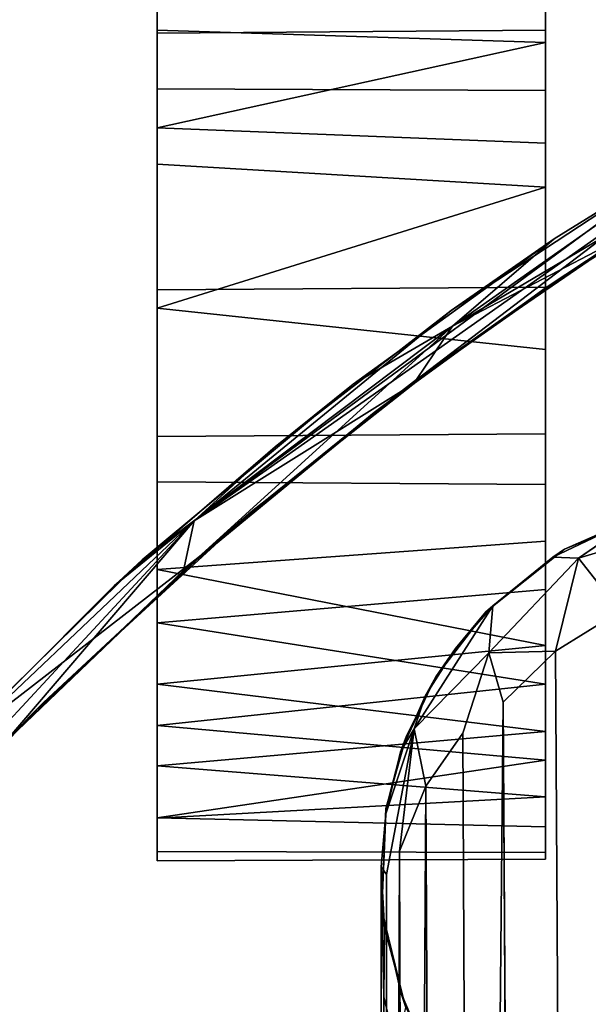
# Model space of a CAD drawing. Extents: x -219 to -24, y 37 to 156.
# Drawn here: x -200 to -199, y 145 to 147 of the extents above; entities that cross this region are included whole.
import ezdxf

# ---------------------------------------------------------------- set-up
doc = ezdxf.new("R2010")
doc.units = 0
doc.header["$LTSCALE"] = 96
doc.header["$MEASUREMENT"] = 0
for name, color, linetype in [('AFUTL-3-CTPL-FXBK', 7, 'Continuous'), ('AFUTL-3-LGPT', 7, 'Continuous'), ('AFUTL-3-TP-EDLM-SH', 7, 'Continuous'), ('AFUTL-3-TPLM-TH', 7, 'Continuous'), ('AFUTL-P', 7, 'Continuous'), ('MAIN_DIMENSIONS', 7, 'Continuous'), ('MAIN_FURN', 7, 'Continuous')]:
    doc.layers.add(name, color=color, linetype=linetype)
doc.dimstyles.get("Standard").update_dxf_attribs({"dimtxt": 0.18, "dimasz": 0.18, "dimexe": 0.18, "dimexo": 0.0625, "dimgap": 0.09, "dimtad": 0, "dimtih": 1, "dimtoh": 1, "dimdec": 4, "dimzin": 0, "dimdsep": 46, "dimtxsty": 'Standard', "dimcen": 0.09, "dimadec": 0, "dimazin": 0, "dimtfac": 1, "dimtdec": 4, "dimtofl": 0, "dimtmove": 0, "dimatfit": 0, "dimfxl": 0, "dimtolj": 1, "dimtzin": 0, "dimarcsym": 0})

# ---------------------------------------------------------------- blocks, each defined once
blk = doc.blocks.new('VT4824DT6VC12')
at = {"layer": 'AFUTL-3-CTPL-FXBK', "color": 47, "linetype": 'Continuous'}
for points in [[(45.3515, -22.0057, 1.0221), (45.3515, -21.9517, 0.8104), (46.0015, -21.9491, 0.7935), (46.0015, -22.021, 1.0607)], [(45.3515, -21.963, 0.5704), (46.0015, -21.9643, 0.5756), (46.0015, -21.9491, 0.7935), (45.3515, -21.9517, 0.8104)], [(45.3515, -21.963, 0.5704), (45.3515, -22.0562, 0.349), (46.0015, -22.02, 0.4177), (46.0015, -21.9643, 0.5756)], [(45.3515, -22.0057, 1.0221), (46.0015, -22.021, 1.0607), (45.3515, -22.1176, 1.2012)], [(45.3515, -22.0562, 0.349), (46.0015, -22.1078, 0.2751), (46.0015, -22.02, 0.4177)], [(45.3515, -22.1176, 1.2012), (46.0015, -22.021, 1.0607), (46.0015, -22.1755, 1.2634)], [(45.3515, -22.1654, 0.2125), (46.0015, -22.1078, 0.2751), (45.3515, -22.0562, 0.349)], [(45.3515, -22.1654, 0.2125), (46.0015, -22.2446, 0.1443), (46.0015, -22.1078, 0.2751)], [(45.3515, -22.1176, 1.2012), (46.0015, -22.1755, 1.2634), (45.3515, -22.2446, 1.3211)], [(45.3515, -22.3092, 0.1009), (46.0015, -22.2446, 0.1443), (45.3515, -22.1654, 0.2125)], [(45.3515, -22.2446, 1.3211), (46.0015, -22.1755, 1.2634), (46.0015, -22.3473, 1.3861)], [(45.3515, -22.2446, 1.3211), (46.0015, -22.3473, 1.3861), (45.3515, -22.4032, 1.4105)], [(45.3515, -22.3092, 0.1009), (46.0015, -22.4367, 0.0402), (46.0015, -22.2446, 0.1443)], [(45.3515, -22.4837, 0.0277), (46.0015, -22.4367, 0.0402), (45.3515, -22.3092, 0.1009)], [(45.3515, -22.4032, 1.4105), (46.0015, -22.3473, 1.3861), (46.0015, -22.5835, 1.4603), (45.3515, -22.579, 1.4575)], [(45.3515, -22.4837, 0.0277), (45.3515, -22.6638, 0.0008), (46.0015, -22.659, 0.001), (46.0015, -22.4367, 0.0402)], [(45.3515, -22.8048, 1.4563), (45.3515, -22.579, 1.4575), (46.0015, -22.5835, 1.4603), (46.0015, -22.8742, 1.4423)], [(45.3515, -22.6638, 0.0008), (45.3515, -22.9091, 0.0341), (46.0015, -22.9045, 0.0326), (46.0015, -22.659, 0.001)], [(45.3515, -22.8048, 1.4563), (46.0015, -22.8742, 1.4423), (45.3515, -23.0765, 1.3517)], [(45.3515, -23.0765, 1.3517), (46.0015, -22.8742, 1.4423), (46.0015, -23.1152, 1.3219)], [(45.3515, -22.9091, 0.0341), (45.3515, -23.1501, 0.17), (46.0015, -23.1756, 0.1892), (46.0015, -22.9045, 0.0326)], [(45.3515, -23.2381, 1.2043), (45.3515, -23.0765, 1.3517), (46.0015, -23.1152, 1.3219), (46.0015, -23.2411, 1.2007)], [(45.3515, -23.3186, 0.3708), (46.0015, -23.1756, 0.1892), (45.3515, -23.1501, 0.17)], [(45.3515, -23.3186, 0.3708), (46.0015, -23.3391, 0.4124), (46.0015, -23.1756, 0.1892)], [(45.3515, -23.3391, 1.0529), (45.3515, -23.2381, 1.2043), (46.0015, -23.2411, 1.2007), (46.0015, -23.3341, 1.0614)], [(45.3515, -23.4057, 0.6257), (46.0015, -23.402, 0.614), (46.0015, -23.3391, 0.4124), (45.3515, -23.3186, 0.3708)], [(45.3515, -23.3391, 1.0529), (46.0015, -23.3341, 1.0614), (46.0015, -23.4057, 0.8397), (45.3515, -23.402, 0.8514)]]:
    blk.add_3dface(points, dxfattribs=at)
for points, invisible_edges in [([(45.3515, -22.0057, 1.0221), (45.3515, -23.1501, 0.17), (45.3515, -21.963, 0.5704), (45.3515, -21.9517, 0.8104)], 3), ([(46.0015, -21.9643, 0.5756), (46.0015, -22.02, 0.4177), (46.0015, -22.1078, 0.2751), (46.0015, -21.9491, 0.7935)], 4), ([(46.0015, -22.4367, 0.0402), (46.0015, -21.9491, 0.7935), (46.0015, -22.1078, 0.2751), (46.0015, -22.2446, 0.1443)], 3), ([(46.0015, -22.9045, 0.0326), (46.0015, -21.9491, 0.7935), (46.0015, -22.4367, 0.0402), (46.0015, -22.659, 0.001)], 3), ([(46.0015, -22.9045, 0.0326), (46.0015, -23.1756, 0.1892), (46.0015, -23.3391, 0.4124), (46.0015, -21.9491, 0.7935)], 12), ([(46.0015, -23.4057, 0.8397), (46.0015, -21.9491, 0.7935), (46.0015, -23.3391, 0.4124), (46.0015, -23.402, 0.614)], 3), ([(46.0015, -23.4057, 0.8397), (46.0015, -23.3341, 1.0614), (46.0015, -23.2411, 1.2007), (46.0015, -21.9491, 0.7935)], 12), ([(46.0015, -22.8742, 1.4423), (46.0015, -21.9491, 0.7935), (46.0015, -23.2411, 1.2007), (46.0015, -23.1152, 1.3219)], 3), ([(46.0015, -22.8742, 1.4423), (46.0015, -22.5835, 1.4603), (46.0015, -22.3473, 1.3861), (46.0015, -21.9491, 0.7935)], 12), ([(46.0015, -22.021, 1.0607), (46.0015, -21.9491, 0.7935), (46.0015, -22.3473, 1.3861), (46.0015, -22.1755, 1.2634)], 2), ([(45.3515, -21.963, 0.5704), (45.3515, -23.1501, 0.17), (45.3515, -22.1654, 0.2125), (45.3515, -22.0562, 0.349)], 3), ([(45.3515, -22.2446, 1.3211), (45.3515, -23.1501, 0.17), (45.3515, -22.0057, 1.0221), (45.3515, -22.1176, 1.2012)], 3), ([(45.3515, -22.4837, 0.0277), (45.3515, -22.3092, 0.1009), (45.3515, -22.1654, 0.2125), (45.3515, -23.1501, 0.17)], 12), ([(45.3515, -22.579, 1.4575), (45.3515, -23.1501, 0.17), (45.3515, -22.2446, 1.3211), (45.3515, -22.4032, 1.4105)], 3), ([(45.3515, -22.4837, 0.0277), (45.3515, -23.1501, 0.17), (45.3515, -22.9091, 0.0341), (45.3515, -22.6638, 0.0008)], 1), ([(45.3515, -23.0765, 1.3517), (45.3515, -23.1501, 0.17), (45.3515, -22.579, 1.4575), (45.3515, -22.8048, 1.4563)], 3), ([(45.3515, -23.0765, 1.3517), (45.3515, -23.2381, 1.2043), (45.3515, -23.3391, 1.0529), (45.3515, -23.1501, 0.17)], 12), ([(45.3515, -23.1501, 0.17), (45.3515, -23.402, 0.8514), (45.3515, -23.4057, 0.6257), (45.3515, -23.3186, 0.3708)], 1), ([(45.3515, -23.1501, 0.17), (45.3515, -23.3391, 1.0529), (45.3515, -23.402, 0.8514)], 13)]:
    blk.add_3dface(points, dxfattribs=dict(at, invisible_edges=invisible_edges))
at = {"layer": 'AFUTL-3-LGPT', "color": 30, "linetype": 'Continuous'}
for points in [[(45.601, -21.6309, 9.9264), (45.6225, -21.7214, 9.9773), (45.6163, -16.8798, 27.8977), (45.5856, -16.7681, 27.8977)], [(45.6225, -21.7214, 9.9773), (45.6267, -21.9388, 9.5389), (45.6277, -17.0083, 27.8977), (45.6163, -16.8798, 27.8977)], [(45.6179, -21.9258, 9.9225), (45.6145, -17.1302, 27.8977), (45.6277, -17.0083, 27.8977), (45.6267, -21.9388, 9.5389)], [(45.596, -21.9653, 10.1246), (45.6145, -17.1302, 27.8977), (45.6179, -21.9258, 9.9225), (45.5717, -22.1697, 9.3325)], [(45.596, -21.9653, 10.1246), (45.5806, -17.2476, 27.8977), (45.6145, -17.1302, 27.8977)], [(45.5517, -22.0739, 10.1161), (45.528, -17.3503, 27.8977), (45.5806, -17.2476, 27.8977)], [(45.5806, -17.2476, 27.8977), (45.596, -21.9653, 10.1246), (45.5517, -22.0739, 10.1161)], [(45.4901, -22.1628, 10.1429), (45.4679, -17.4327, 27.8977), (45.528, -17.3503, 27.8977), (45.5517, -22.0739, 10.1161)], [(45.4225, -22.2146, 10.2265), (45.3948, -17.5043, 27.8977), (45.4679, -17.4327, 27.8977)], [(45.4225, -22.2146, 10.2265), (45.4679, -17.4327, 27.8977), (45.4901, -22.1628, 10.1429), (45.4467, -22.297, 9.7171)], [(45.4225, -22.2146, 10.2265), (45.335, -22.2997, 10.169), (45.3064, -17.5667, 27.8977), (45.3948, -17.5043, 27.8977)], [(45.335, -22.2997, 10.169), (45.2267, -22.3668, 10.1252), (45.2038, -17.6136, 27.8977), (45.3064, -17.5667, 27.8977)], [(45.5544, -21.6368, 1.5027), (45.5939, -21.7284, 1.5027), (45.5855, -21.7033, 8.9302), (45.5324, -21.5984, 8.9469)], [(45.6209, -21.8367, 9.0339), (45.6225, -21.7214, 9.9773), (45.601, -21.6309, 9.9264), (45.5855, -21.7033, 8.9302)], [(45.5939, -21.7284, 1.5027), (45.6258, -21.8682, 1.5027), (45.6209, -21.8367, 9.0339), (45.5855, -21.7033, 8.9302)], [(45.6267, -21.9388, 9.5389), (45.6225, -21.7214, 9.9773), (45.6209, -21.8367, 9.0339)], [(45.6258, -21.8682, 1.5027), (45.6267, -21.9388, 9.5389), (45.6209, -21.8367, 9.0339)], [(45.6188, -22.0363, 1.5027), (45.619, -22.0278, 8.998), (45.6267, -21.9388, 9.5389), (45.6258, -21.8682, 1.5027)], [(45.5717, -22.1697, 9.3325), (45.6179, -21.9258, 9.9225), (45.6267, -21.9388, 9.5389), (45.619, -22.0278, 8.998)], [(45.596, -21.9653, 10.1246), (45.5717, -22.1697, 9.3325), (45.5517, -22.0739, 10.1161)], [(45.5717, -22.1697, 9.3325), (45.619, -22.0278, 8.998), (45.5943, -22.1314, 8.8398)], [(45.6188, -22.0363, 1.5027), (45.5847, -22.1562, 1.5027), (45.5943, -22.1314, 8.8398), (45.619, -22.0278, 8.998)], [(45.4467, -22.297, 9.7171), (45.4901, -22.1628, 10.1429), (45.5517, -22.0739, 10.1161), (45.5717, -22.1697, 9.3325)], [(45.5847, -22.1562, 1.5027), (45.5352, -22.2569, 1.5027), (45.5524, -22.2254, 8.9883), (45.5943, -22.1314, 8.8398)], [(45.5524, -22.2254, 8.9883), (45.5717, -22.1697, 9.3325), (45.5943, -22.1314, 8.8398)], [(45.4399, -22.3757, 8.9811), (45.5717, -22.1697, 9.3325), (45.5524, -22.2254, 8.9883), (45.5024, -22.3045, 8.8638)], [(45.4467, -22.297, 9.7171), (45.5717, -22.1697, 9.3325), (45.4399, -22.3757, 8.9811)], [(45.335, -22.2997, 10.169), (45.4225, -22.2146, 10.2265), (45.4467, -22.297, 9.7171)], [(45.5352, -22.2569, 1.5027), (45.5024, -22.3045, 8.8638), (45.5524, -22.2254, 8.9883)], [(45.4514, -22.3655, 1.5027), (45.4399, -22.3757, 8.9811), (45.5024, -22.3045, 8.8638), (45.5352, -22.2569, 1.5027)], [(45.2267, -22.3668, 10.1252), (45.335, -22.2997, 10.169), (45.2966, -22.4555, 9.3587)], [(45.4467, -22.297, 9.7171), (45.4399, -22.3757, 8.9811), (45.3395, -22.4571, 8.8625), (45.2966, -22.4555, 9.3587)], [(45.335, -22.2997, 10.169), (45.4467, -22.297, 9.7171), (45.2966, -22.4555, 9.3587)], [(45.4514, -22.3655, 1.5027), (45.3197, -22.4703, 1.5027), (45.3395, -22.4571, 8.8625), (45.4399, -22.3757, 8.9811)], [(45.2267, -22.3668, 10.1252), (45.2966, -22.4555, 9.3587), (45.1331, -22.5044, 9.4407)], [(45.1331, -22.5044, 9.4407), (45.2966, -22.4555, 9.3587), (45.1926, -22.5267, 8.8567)], [(45.3197, -22.4703, 1.5027), (45.1582, -22.5365, 1.5027), (45.1926, -22.5267, 8.8567), (45.3395, -22.4571, 8.8625)], [(45.2966, -22.4555, 9.3587), (45.3395, -22.4571, 8.8625), (45.1926, -22.5267, 8.8567)]]:
    blk.add_3dface(points, dxfattribs=at)
for points, invisible_edges in [([(44.9619, -21.3036, 1.5027), (44.815, -21.3322, 1.5027), (44.6946, -21.3835, 1.5027), (45.6258, -21.8682, 1.5027)], 12), ([(45.2829, -21.3693, 1.5027), (45.1297, -21.3164, 1.5027), (44.9619, -21.3036, 1.5027), (45.6258, -21.8682, 1.5027)], 12), ([(45.2829, -21.3693, 1.5027), (45.6258, -21.8682, 1.5027), (45.4972, -21.5476, 1.5027), (45.4119, -21.4566, 1.5027)], 3), ([(44.6946, -21.3835, 1.5027), (44.5598, -21.4842, 1.5027), (44.4749, -21.5921, 1.5027), (45.6258, -21.8682, 1.5027)], 12), ([(45.5939, -21.7284, 1.5027), (45.5544, -21.6368, 1.5027), (45.4972, -21.5476, 1.5027), (45.6258, -21.8682, 1.5027)], 4), ([(44.3787, -21.8663, 1.5027), (45.6258, -21.8682, 1.5027), (44.4749, -21.5921, 1.5027), (44.4124, -21.7141, 1.5027)], 3), ([(44.4131, -22.1427, 1.5027), (45.6258, -21.8682, 1.5027), (44.3787, -21.8663, 1.5027), (44.3799, -22.0096, 1.5027)], 3), ([(44.4131, -22.1427, 1.5027), (44.4606, -22.2444, 1.5027), (44.5373, -22.3504, 1.5027), (45.6258, -21.8682, 1.5027)], 12), ([(44.5373, -22.3504, 1.5027), (44.6354, -22.4372, 1.5027), (44.7599, -22.5082, 1.5027), (45.6258, -21.8682, 1.5027)], 12), ([(45.0098, -22.5558, 1.5027), (45.6258, -21.8682, 1.5027), (44.7599, -22.5082, 1.5027), (44.8919, -22.5456, 1.5027)], 3), ([(45.0098, -22.5558, 1.5027), (45.1582, -22.5365, 1.5027), (45.3197, -22.4703, 1.5027), (45.6258, -21.8682, 1.5027)], 12), ([(45.5352, -22.2569, 1.5027), (45.6258, -21.8682, 1.5027), (45.3197, -22.4703, 1.5027), (45.4514, -22.3655, 1.5027)], 3), ([(45.6188, -22.0363, 1.5027), (45.6258, -21.8682, 1.5027), (45.5352, -22.2569, 1.5027), (45.5847, -22.1562, 1.5027)], 2)]:
    blk.add_3dface(points, dxfattribs=dict(at, invisible_edges=invisible_edges))
at = {"layer": 'AFUTL-3-TP-EDLM-SH', "color": 5, "linetype": 'Continuous'}
for points in [[(45.94, -22.5179, 29.0004), (46.6783, -21.7214, 29.0036), (46.414, -22.0681, 28.9695)], [(45.94, -22.5179, 29.0004), (46.2544, -22.1499, 29.0107), (46.6783, -21.7214, 29.0036)], [(46.0739, -22.4093, 28.9657), (45.94, -22.5179, 29.0004), (46.414, -22.0681, 28.9695)], [(46.0267, -22.4527, 28.0398), (46.0739, -22.4093, 28.9657), (46.414, -22.0681, 28.9695), (46.3556, -22.1296, 28.0251)], [(45.5071, -22.8438, 28.0093), (46.0267, -22.4527, 28.0398), (46.3556, -22.1296, 28.0251), (45.9335, -22.4562, 28.0024)], [(45.9335, -22.4562, 28.0024), (46.3556, -22.1296, 28.0251), (46.2749, -22.1299, 28.0025)], [(46.2749, -22.1299, 28.0025), (46.2544, -22.1499, 29.0107), (45.9576, -22.4348, 29.0106), (45.9335, -22.4562, 28.0024)], [(45.9576, -22.4348, 29.0106), (46.2544, -22.1499, 29.0107), (45.94, -22.5179, 29.0004)], [(45.8044, -22.6418, 28.9759), (46.0739, -22.4093, 28.9657), (46.0267, -22.4527, 28.0398), (45.6738, -22.7466, 28.0509)], [(45.8044, -22.6418, 28.9759), (45.94, -22.5179, 29.0004), (46.0739, -22.4093, 28.9657)], [(45.9335, -22.4562, 28.0024), (45.9576, -22.4348, 29.0106), (45.5929, -22.735, 29.0106), (45.5674, -22.7543, 28.0026)], [(45.5929, -22.735, 29.0106), (45.9576, -22.4348, 29.0106), (45.94, -22.5179, 29.0004)], [(45.6738, -22.7466, 28.0509), (46.0267, -22.4527, 28.0398), (45.5071, -22.8438, 28.0093)], [(45.5071, -22.8438, 28.0093), (45.9335, -22.4562, 28.0024), (45.5674, -22.7543, 28.0026)], [(45.0619, -23.1642, 28.9707), (45.94, -22.5179, 29.0004), (45.5096, -22.8701, 28.9657)], [(45.1217, -23.0937, 29.0063), (45.94, -22.5179, 29.0004), (45.0619, -23.1642, 28.9707)], [(45.5929, -22.735, 29.0106), (45.94, -22.5179, 29.0004), (45.1217, -23.0937, 29.0063)], [(45.94, -22.5179, 29.0004), (45.8044, -22.6418, 28.9759), (45.5096, -22.8701, 28.9657)], [(45.5096, -22.8701, 28.9657), (45.8044, -22.6418, 28.9759), (45.6738, -22.7466, 28.0509), (45.3371, -22.9898, 28.053)], [(45.2531, -22.9737, 29.0107), (45.5929, -22.735, 29.0106), (45.1217, -23.0937, 29.0063)], [(45.5674, -22.7543, 28.0026), (45.5929, -22.735, 29.0106), (45.2531, -22.9737, 29.0107), (45.2295, -22.9891, 28.0026)], [(45.5071, -22.8438, 28.0093), (45.5674, -22.7543, 28.0026), (45.2295, -22.9891, 28.0026)], [(45.3371, -22.9898, 28.053), (45.6738, -22.7466, 28.0509), (45.5071, -22.8438, 28.0093)], [(44.6575, -23.3463, 28.0065), (45.5071, -22.8438, 28.0093), (45.2295, -22.9891, 28.0026), (44.8738, -23.2028, 28.0026)], [(45.0195, -23.1866, 28.0375), (45.5071, -22.8438, 28.0093), (44.6575, -23.3463, 28.0065)], [(45.0195, -23.1866, 28.0375), (45.3371, -22.9898, 28.053), (45.5071, -22.8438, 28.0093)], [(45.0619, -23.1642, 28.9707), (45.5096, -22.8701, 28.9657), (45.3371, -22.9898, 28.053), (45.0195, -23.1866, 28.0375)]]:
    blk.add_3dface(points, dxfattribs=at)
at = {"layer": 'AFUTL-3-TPLM-TH', "color": 42, "linetype": 'Continuous'}
for points, invisible_edges in [([(47.9424, -0.0598, 29.0106), (42.1638, -23.9416, 29.0106), (0.0606, -18.2078, 29.0106), (0.0606, -0.0598, 29.0106)], 3), ([(47.9359, -18.3296, 29.0106), (42.7303, -23.8991, 29.0106), (42.1638, -23.9416, 29.0106), (47.9424, -0.0598, 29.0106)], 5), ([(47.9424, -18.163, 28.0027), (0.0606, -18.106, 28.0027), (5.9961, -23.9416, 28.0027), (42.1509, -23.9416, 28.0027)], 11), ([(47.8107, -19.2519, 28.0027), (47.8999, -18.7295, 28.0027), (47.9424, -18.163, 28.0027), (42.1509, -23.9416, 28.0027)], 12), ([(42.7303, -23.8991, 29.0106), (47.9359, -18.3296, 29.0106), (43.6512, -23.7088, 29.0106), (43.2527, -23.8099, 29.0106)], 3), ([(47.9359, -18.3296, 29.0106), (44.482, -23.4006, 29.0106), (44.0457, -23.5804, 29.0106), (43.6512, -23.7088, 29.0106)], 9), ([(44.482, -23.4006, 29.0106), (47.9359, -18.3296, 29.0106), (45.3521, -22.9076, 29.0106), (44.9554, -23.1579, 29.0106)], 3), ([(45.9117, -22.4744, 29.0106), (45.6383, -22.6994, 29.0106), (45.3521, -22.9076, 29.0106), (47.9359, -18.3296, 29.0106)], 12), ([(47.9359, -18.3296, 29.0106), (46.5733, -21.7982, 29.0106), (46.2148, -22.1912, 29.0106), (45.9117, -22.4744, 29.0106)], 9), ([(42.1509, -23.9416, 28.0027), (42.6964, -23.9032, 28.0027), (43.2212, -23.8165, 28.0027), (47.8107, -19.2519, 28.0027)], 12), ([(47.8107, -19.2519, 28.0027), (43.2212, -23.8165, 28.0027), (43.6789, -23.7014, 28.0027), (44.0724, -23.5698, 28.0027)], 9), ([(44.0724, -23.5698, 28.0027), (44.5059, -23.3905, 28.0027), (47.7096, -19.6504, 28.0027), (47.8107, -19.2519, 28.0027)], 10), ([(47.3767, -20.5327, 28.0027), (47.5611, -20.1014, 28.0027), (47.7096, -19.6504, 28.0027), (44.5059, -23.3905, 28.0027)], 12), ([(44.5059, -23.3905, 28.0027), (47.1587, -20.9546, 28.0027), (47.3767, -20.5327, 28.0027)], 13), ([(46.7001, -21.6375, 28.0027), (46.9084, -21.3513, 28.0027), (47.1587, -20.9546, 28.0027), (44.5059, -23.3905, 28.0027)], 12), ([(46.4753, -21.9109, 28.0027), (46.7001, -21.6375, 28.0027), (44.5059, -23.3905, 28.0027)], 14), ([(44.5059, -23.3905, 28.0027), (44.8794, -23.1984, 28.0027), (46.192, -22.214, 28.0027), (46.4753, -21.9109, 28.0027)], 10), ([(44.8794, -23.1984, 28.0027), (45.1792, -23.022, 28.0027), (45.8444, -22.5332, 28.0027), (46.192, -22.214, 28.0027)], 10), ([(45.5214, -22.7875, 28.0027), (45.8444, -22.5332, 28.0027), (45.1792, -23.022, 28.0027)], 2)]:
    blk.add_3dface(points, dxfattribs=dict(at, invisible_edges=invisible_edges))
for points in [[(46.2148, -22.1912, 29.0106), (46.5733, -21.7982, 29.0106), (46.4753, -21.9109, 28.0027), (46.192, -22.214, 28.0027)], [(45.9117, -22.4744, 29.0106), (46.2148, -22.1912, 29.0106), (46.192, -22.214, 28.0027), (45.8444, -22.5332, 28.0027)], [(45.6383, -22.6994, 29.0106), (45.9117, -22.4744, 29.0106), (45.8444, -22.5332, 28.0027), (45.5214, -22.7875, 28.0027)], [(45.3521, -22.9076, 29.0106), (45.6383, -22.6994, 29.0106), (45.5214, -22.7875, 28.0027), (45.1792, -23.022, 28.0027)], [(44.9554, -23.1579, 29.0106), (45.3521, -22.9076, 29.0106), (45.1792, -23.022, 28.0027), (44.8794, -23.1984, 28.0027)]]:
    blk.add_3dface(points, dxfattribs=at)
at = {"layer": 'AFUTL-P', "color": 1, "linetype": 'Continuous'}
for p, q in [((45.6163, -16.8798), (45.6225, -21.7214)), ((45.6277, -17.0083), (45.6267, -21.9388)), ((45.6179, -21.9258), (45.6145, -17.1302)), ((45.5806, -17.2476), (45.596, -21.9653)), ((45.528, -17.3503), (45.5517, -22.0739)), ((45.4901, -22.1628), (45.4679, -17.4327)), ((45.4225, -22.2146), (45.3948, -17.5043)), ((45.3064, -17.5667), (45.335, -22.2997)), ((45.5939, -21.7284), (45.5544, -21.6368)), ((45.5855, -21.7033), (45.5939, -21.7284)), ((45.5855, -21.7033), (45.6258, -21.8682)), ((45.6225, -21.7214), (45.6209, -21.8367)), ((45.5939, -21.7284), (45.6258, -21.8682)), ((46.5733, -21.7982), (46.2148, -22.1912)), ((45.6209, -21.8367), (45.6267, -21.9388)), ((45.6209, -21.8367), (45.6258, -21.8682)), ((45.6188, -22.0363), (45.6258, -21.8682)), ((45.619, -22.0278), (45.6258, -21.8682)), ((45.6267, -21.9388), (45.6258, -21.8682)), ((46.192, -22.214), (46.4753, -21.9109)), ((46.4753, -21.9109), (46.2148, -22.1912)), ((45.6179, -21.9258), (45.6267, -21.9388)), ((45.3515, -21.9517), (46.0015, -21.9491)), ((45.3515, -21.9517), (45.3515, -23.4057)), ((45.619, -22.0278), (45.6267, -21.9388)), ((46.0015, -21.9491), (46.0015, -23.4057)), ((45.3515, -21.963), (46.0015, -21.9643)), ((45.3515, -22.0057), (46.0015, -22.021)), ((45.3515, -22.0562), (46.0015, -22.02)), ((45.619, -22.0278), (45.6188, -22.0363)), ((45.6188, -22.0363), (45.5847, -22.1562)), ((45.5943, -22.1314), (45.6188, -22.0363)), ((45.3515, -22.0562), (46.0015, -22.1078)), ((45.5517, -22.0739), (45.5717, -22.1697)), ((45.3515, -22.1654), (46.0015, -22.1078)), ((45.3515, -22.1176), (46.0015, -22.1755)), ((45.5943, -22.1314), (45.5352, -22.2569)), ((45.5524, -22.2254), (45.5943, -22.1314)), ((45.5717, -22.1697), (45.5943, -22.1314)), ((45.5943, -22.1314), (45.5847, -22.1562)), ((45.3515, -22.1654), (46.0015, -22.2446)), ((45.4467, -22.297), (45.4901, -22.1628)), ((45.5847, -22.1562), (45.5352, -22.2569)), ((45.3515, -22.2446), (46.0015, -22.1755)), ((45.5717, -22.1697), (45.5524, -22.2254)), ((46.2148, -22.1912), (45.9117, -22.4744)), ((46.192, -22.214), (46.2148, -22.1912)), ((45.8444, -22.5332), (46.192, -22.214)), ((46.192, -22.214), (45.9117, -22.4744)), ((45.5024, -22.3045), (45.5524, -22.2254)), ((45.5524, -22.2254), (45.5352, -22.2569)), ((45.3515, -22.3092), (46.0015, -22.2446)), ((45.3515, -22.2446), (46.0015, -22.3473)), ((45.5352, -22.2569), (45.4514, -22.3655)), ((45.5024, -22.3045), (45.5352, -22.2569)), ((45.2966, -22.4555), (45.4467, -22.297)), ((45.335, -22.2997), (45.4467, -22.297)), ((45.4467, -22.297), (45.4399, -22.3757)), ((45.3515, -22.3092), (46.0015, -22.4367)), ((45.5024, -22.3045), (45.4514, -22.3655)), ((45.3515, -22.4032), (46.0015, -22.3473)), ((45.4514, -22.3655), (45.3197, -22.4703)), ((45.4399, -22.3757), (45.4514, -22.3655)), ((45.2267, -22.3668), (45.2966, -22.4555)), ((45.3395, -22.4571), (45.4399, -22.3757)), ((45.3515, -22.4837), (46.0015, -22.4367)), ((45.2966, -22.4555), (45.1926, -22.5267)), ((45.2966, -22.4555), (45.3395, -22.4571)), ((45.3395, -22.4571), (45.3197, -22.4703)), ((45.1582, -22.5365), (45.3197, -22.4703)), ((45.1926, -22.5267), (45.3197, -22.4703)), ((45.9117, -22.4744), (45.6383, -22.6994)), ((45.8444, -22.5332), (45.9117, -22.4744)), ((45.5214, -22.7875), (45.8444, -22.5332)), ((45.8444, -22.5332), (45.6383, -22.6994)), ((45.3515, -22.579), (46.0015, -22.5835)), ((45.3515, -22.6638), (46.0015, -22.659)), ((45.6383, -22.6994), (45.3521, -22.9076)), ((45.5214, -22.7875), (45.6383, -22.6994)), ((45.5214, -22.7875), (45.1792, -23.022)), ((45.5214, -22.7875), (45.3521, -22.9076)), ((45.3515, -22.8048), (46.0015, -22.8742)), ((45.3515, -23.0765), (46.0015, -22.8742)), ((45.3521, -22.9076), (44.9554, -23.1579)), ((45.1792, -23.022), (45.3521, -22.9076)), ((45.3515, -22.9091), (46.0015, -22.9045)), ((45.3515, -23.0765), (46.0015, -23.1152)), ((45.3515, -23.1501), (46.0015, -23.1756)), ((45.3515, -23.2381), (46.0015, -23.2411)), ((45.3515, -23.3186), (46.0015, -23.3391)), ((45.3515, -23.3391), (46.0015, -23.3341))]:
    blk.add_line(p, q, dxfattribs=at)

msp = doc.modelspace()

# ---------------------------------------------------------------- block references
at = {"layer": 'MAIN_FURN', "linetype": 'Continuous', "rotation": 180}
msp.add_blockref('VT4824DT6VC12', (-153.6819, 123.30218), dxfattribs=at)

# ---------------------------------------------------------------- dimensions: what is measured, and where the dimension line sits
at = {"layer": 'MAIN_DIMENSIONS', "linetype": 'Continuous'}
for base, p1, p2 in [((-154, 153), (-202, 127), (-154, 127)), ((-215.9999999136, 146.9999999412), (-193.9999999224, 146.9999999412), (-193.9999999224, 38.9999999844))]:
    msp.add_linear_dim(base=base, p1=p1, p2=p2, dimstyle='Standard', dxfattribs=at).render()

doc.saveas('drawing.dxf')
